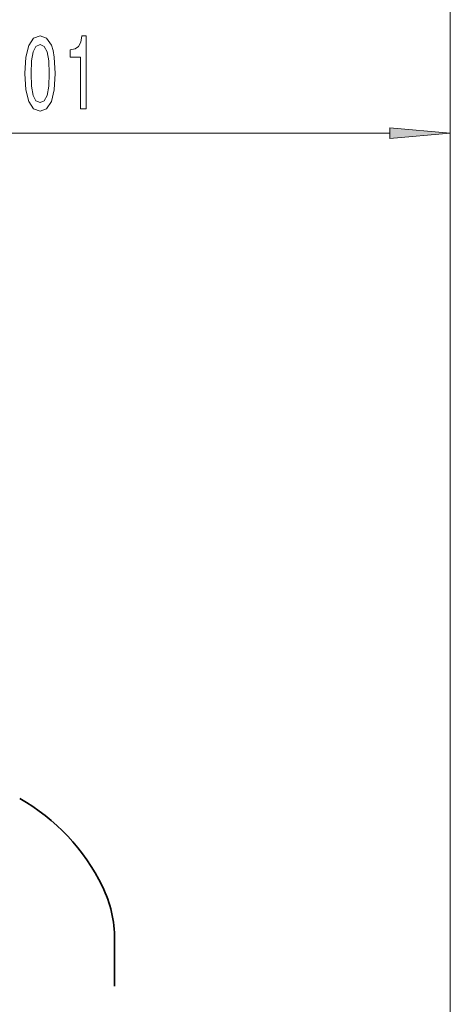
# Model space of a CAD drawing. Extents: x 0 to 210, y 0 to 297.
# Drawn here: x 88 to 105, y 231 to 271 of the extents above; entities that cross this region are included whole.
import ezdxf

# ---------------------------------------------------------------- set-up
doc = ezdxf.new("R2010")
doc.units = 0
doc.linetypes.add('DASHSPACE', pattern=[30, 12, -18])

msp = doc.modelspace()

# ---------------------------------------------------------------- linework, layer by layer
at = {"color": 7, "lineweight": 13}
for p, q in [((105.268837, 221.383911), (105.268837, 273.997803)), ((105.268837, 211.160049), (105.268837, 267.558228)), ((102.778351, 266.558228), (73.925987, 266.558228))]:
    msp.add_line(p, q, dxfattribs=at)
at = {"color": 7, "linetype": 'DASHSPACE', "lineweight": 35, "ltscale": 0.161164}
msp.add_line((91.421844, 233.275665), (91.421844, 226.829086), dxfattribs=at)
at = {"color": 7, "lineweight": 13}
for points in [[(87.727097, 269.023651), (87.765999, 268.344971), (87.887901, 267.86084), (88.082428, 267.566895), (88.352173, 267.471802), (88.619316, 267.566895), (88.813843, 267.86084), (88.933151, 268.344971), (88.974648, 269.023651), (88.933151, 269.697998), (88.883865, 269.966034), (88.813843, 270.186493), (88.619316, 270.480438), (88.352173, 270.579865), (88.082428, 270.480438), (87.887901, 270.182159), (87.765999, 269.697998)], [(90.016869, 267.558228), (90.252892, 267.558228), (90.252892, 270.579865), (90.076523, 270.579865), (90.029831, 270.316162), (89.936462, 270.138916), (89.793808, 270.035187), (89.596695, 270.00061), (89.596695, 269.693695), (90.016869, 269.693695)], [(87.976089, 269.023651), (87.996841, 269.546722), (88.061676, 269.922791), (88.178391, 270.14325), (88.352173, 270.221069), (88.523346, 270.14325), (88.64006, 269.922791), (88.70491, 269.546722), (88.725655, 269.023651), (88.70491, 268.496277), (88.64006, 268.120209), (88.523346, 267.89975), (88.352173, 267.826263), (88.178391, 267.89975), (88.061676, 268.120209), (87.996841, 268.496277)], [(102.778351, 266.340363), (105.268837, 266.558228), (102.778351, 266.776123)]]:
    msp.add_lwpolyline(points, close=True, dxfattribs=at)
at = {"color": 7, "linetype": 'DASHSPACE', "lineweight": 35}
for centre, radius, start, end in [((83.422089, 231.822189), 8.333334, 25.851684, 60.628816), ((86.421837, 233.275665), 5, 0.000005, 25.851684)]:
    msp.add_arc(centre, radius, start, end, dxfattribs=at)
at = {"color": 7, "lineweight": 13}
msp.add_solid([(102.778351, 266.340363), (105.268837, 266.558228), (102.778351, 266.340363), (102.778351, 266.776123)], dxfattribs=at)

doc.saveas('drawing.dxf')
